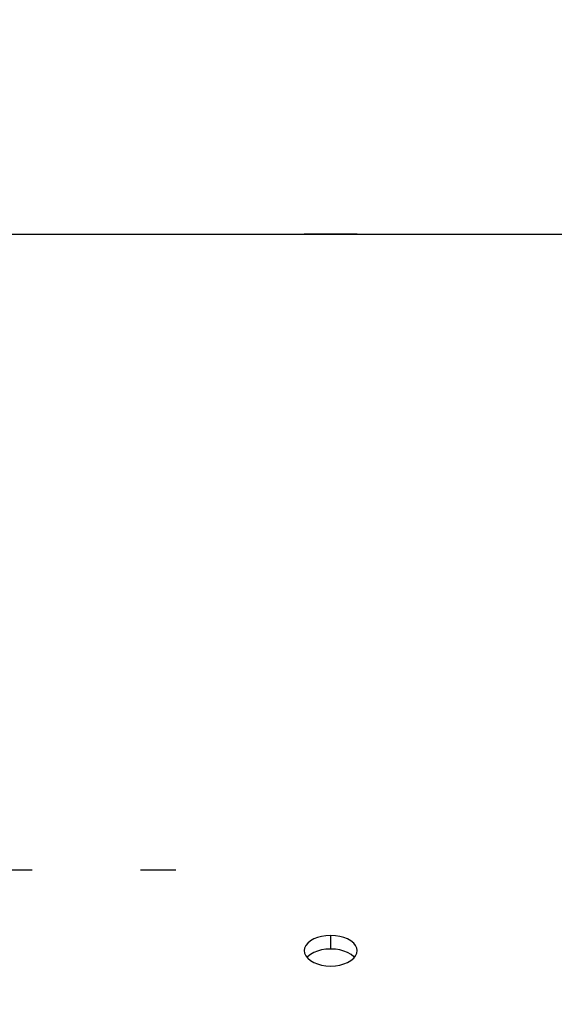
# Paper-space layout 'LSA473-8-006_1' of a CAD drawing. Units: millimetres. Extents: x 0 to 594, y 0 to 420.
# Drawn here: x 83 to 95, y 313 to 336 of the extents above; entities that cross this region are included whole.
import ezdxf

# ---------------------------------------------------------------- set-up
doc = ezdxf.new("R2010")
doc.units = ezdxf.units.MM
doc.header["$LTSCALE"] = 32.67
doc.linetypes.add('CENTER', pattern=[0.6, 0.375, -0.075, 0.075, -0.075])
doc.layers.get('0').update_dxf_attribs({"linetype": 'CONTINUOUS'})
doc.layers.add('DEFAULT_1', color=7, linetype='CENTER')
doc.layers.add('SOLIDES', color=7, linetype='CONTINUOUS')
doc.styles.get("Standard").update_dxf_attribs({"font": 'txt', "width": 0.85})
doc.dimstyles.new('DIMSTYLE_1', dxfattribs={"dimtxt": 3.5, "dimasz": 3.5, "dimexe": 1.5, "dimexo": 1, "dimgap": 0.875, "dimtad": 1, "dimdec": 4, "dimlfac": 4, "dimtxsty": 'STANDARD', "dimblk": '_FILLED', "dimblk1": '_FILLED', "dimblk2": '_FILLED', "dimcen": 0.09, "dimclrt": 5, "dimadec": 0, "dimazin": 0, "dimtp": 0.8, "dimtm": 0.8, "dimtfac": 1, "dimtdec": 4, "dimtofl": 0, "dimtmove": 0, "dimatfit": 3, "dimldrblk": '_FILLED', "dimfxl": 1, "dimtolj": 1, "dimarcsym": 0})
doc.dimstyles.new('DIMSTYLE_3', dxfattribs={"dimtxt": 3.5, "dimasz": 3.5, "dimexe": 1.5, "dimexo": 1, "dimgap": 0.875, "dimtad": 1, "dimdec": 4, "dimlfac": 4, "dimtxsty": 'STANDARD', "dimblk": '_FILLED', "dimblk1": '_FILLED', "dimblk2": '_FILLED', "dimcen": 0.09, "dimclrt": 5, "dimadec": 0, "dimazin": 0, "dimtp": 0.0001, "dimtm": 0.0001, "dimtfac": 1, "dimtdec": 4, "dimtofl": 0, "dimtmove": 0, "dimatfit": 3, "dimldrblk": '_FILLED', "dimfxl": 1, "dimtolj": 1, "dimarcsym": 0})
doc.dimstyles.new('DIMSTYLE_7', dxfattribs={"dimtxt": 3.5, "dimasz": 3.5, "dimexe": 1.5, "dimexo": 1, "dimgap": 0.875, "dimtad": 1, "dimdec": 0, "dimlfac": 4, "dimtxsty": 'STANDARD', "dimblk": '_FILLED', "dimblk1": '_FILLED', "dimblk2": '_FILLED', "dimcen": 0.09, "dimclrt": 5, "dimadec": 0, "dimazin": 0, "dimtp": 0.0001, "dimtm": 0.0001, "dimtfac": 1, "dimtdec": 0, "dimtofl": 0, "dimtmove": 0, "dimatfit": 3, "dimldrblk": '_FILLED', "dimfxl": 1, "dimtolj": 1, "dimarcsym": 0})

# ---------------------------------------------------------------- blocks, each defined once
blk = doc.blocks.new('_FILLED')
at = {"color": 0, "linetype": 'BYBLOCK'}
blk.add_solid([(0, 0), (-1, 0.2143), (-1, -0.2143)], dxfattribs=at)
blk = doc.blocks.new('*D0')
at = {"color": 2, "linetype": 'CONTINUOUS'}
for p, q in [((75.66, 366.513), (75.66, 367.138)), ((201.702, 366.513), (201.702, 367.138)), ((75.66, 332.601), (75.66, 366.513)), ((201.702, 247.449), (201.702, 366.513)), ((75.66, 365.638), (138.681, 365.638)), ((201.702, 365.638), (138.681, 365.638)), ((75.66, 323.454), (75.66, 328.263))]:
    blk.add_line(p, q, dxfattribs=at)
at = {"color": 2, "linetype": 'CONTINUOUS', "xscale": 3.5, "yscale": 3.5, "zscale": 3.5, "rotation": 180}
blk.add_blockref('_FILLED', (75.66, 365.638), dxfattribs=at)
at = {"color": 2, "linetype": 'CONTINUOUS', "xscale": 3.5, "yscale": 3.5, "zscale": 3.5}
blk.add_blockref('_FILLED', (201.702, 365.638), dxfattribs=at)
at = {"color": 5, "linetype": 'CONTINUOUS', "insert": (138.681, 370.013), "char_height": 3.5, "width": 8.925, "attachment_point": 2, "line_spacing_factor": 0.9}
blk.add_mtext('Xg', dxfattribs=at)
blk = doc.blocks.new('*D28')
at = {"color": 2, "linetype": 'CONTINUOUS'}
for p, q in [((75.66, 348.105), (75.66, 397.138)), ((339.735, 378.562), (339.735, 397.138)), ((75.66, 395.638), (207.698, 395.638)), ((339.735, 395.638), (207.698, 395.638)), ((339.735, 254.894), (339.735, 373.195))]:
    blk.add_line(p, q, dxfattribs=at)
at = {"color": 2, "linetype": 'CONTINUOUS', "xscale": 3.5, "yscale": 3.5, "zscale": 3.5, "rotation": 180}
blk.add_blockref('_FILLED', (75.66, 395.638), dxfattribs=at)
at = {"color": 2, "linetype": 'CONTINUOUS', "xscale": 3.5, "yscale": 3.5, "zscale": 3.5}
blk.add_blockref('_FILLED', (339.735, 395.638), dxfattribs=at)
at = {"color": 5, "linetype": 'CONTINUOUS', "insert": (207.698, 400.013), "char_height": 3.5, "width": 17.85, "attachment_point": 2, "line_spacing_factor": 0.9}
blk.add_mtext('1056', dxfattribs=at)
blk = doc.blocks.new('*D29')
at = {"color": 2, "linetype": 'CONTINUOUS'}
for p, q in [((75.66, 323.454), (75.66, 354.464)), ((158.16, 340.284), (158.16, 354.464)), ((75.66, 352.964), (116.91, 352.964)), ((158.16, 352.964), (116.91, 352.964))]:
    blk.add_line(p, q, dxfattribs=at)
at = {"color": 2, "linetype": 'CONTINUOUS', "xscale": 3.5, "yscale": 3.5, "zscale": 3.5, "rotation": 180}
blk.add_blockref('_FILLED', (75.66, 352.964), dxfattribs=at)
at = {"color": 2, "linetype": 'CONTINUOUS', "xscale": 3.5, "yscale": 3.5, "zscale": 3.5}
blk.add_blockref('_FILLED', (158.16, 352.964), dxfattribs=at)
at = {"color": 5, "linetype": 'CONTINUOUS', "insert": (116.91, 357.339), "char_height": 3.5, "width": 13.3875, "attachment_point": 2, "line_spacing_factor": 0.9}
blk.add_mtext('330', dxfattribs=at)
blk = doc.blocks.new('*D34')
at = {"color": 2, "linetype": 'CONTINUOUS'}
for p, q in [((75.66, 299.237), (75.66, 342.351)), ((81.16, 328.64), (81.16, 342.351)), ((75.66, 340.851), (70.66, 340.851)), ((70.66, 340.851), (78.41, 340.851)), ((91.552, 340.851), (78.41, 340.851)), ((81.16, 340.851), (91.552, 340.851))]:
    blk.add_line(p, q, dxfattribs=at)
at = {"color": 2, "linetype": 'CONTINUOUS', "xscale": 3.5, "yscale": 3.5, "zscale": 3.5}
blk.add_blockref('_FILLED', (75.66, 340.851), dxfattribs=at)
at = {"color": 2, "linetype": 'CONTINUOUS', "xscale": 3.5, "yscale": 3.5, "zscale": 3.5, "rotation": 180}
blk.add_blockref('_FILLED', (81.16, 340.851), dxfattribs=at)
at = {"color": 5, "linetype": 'CONTINUOUS', "insert": (85.602, 345.226), "char_height": 3.5, "width": 8.925, "attachment_point": 1, "line_spacing_factor": 0.9}
blk.add_mtext('22', dxfattribs=at)

psp = doc.layouts.new('LSA473-8-006_1')

# ---------------------------------------------------------------- linework, layer by layer
at = {"layer": 'DEFAULT_1', "color": 2, "linetype": 'CENTER'}
psp.add_line((70.660217, 316.516803), (86.160217, 316.516803), dxfattribs=at)
at = {"layer": 'SOLIDES', "color": 7, "linetype": 'CONTINUOUS'}
for p, q in [((81.160217, 330.8882), (89.069194, 330.8882)), ((89.069556, 330.8882), (89.060217, 330.888141)), ((89.363061, 330.887208), (89.069556, 330.8882)), ((89.277854, 330.886423), (89.4539, 330.885707)), ((89.552952, 330.886856), (89.363061, 330.887208)), ((89.4539, 330.885707), (89.660217, 330.885423)), ((89.767483, 330.886856), (89.552952, 330.886856)), ((89.660217, 330.885423), (89.866535, 330.885707)), ((89.957373, 330.887208), (89.767483, 330.886856)), ((89.866535, 330.885707), (90.042581, 330.886423)), ((90.250879, 330.8882), (89.957373, 330.887208)), ((90.042581, 330.886423), (90.180609, 330.887301)), ((90.180609, 330.887301), (90.253242, 330.888012)), ((90.260217, 330.888141), (90.250879, 330.8882)), ((90.251241, 330.8882), (111.569194, 330.8882)), ((90.253242, 330.888012), (90.260217, 330.888141)), ((89.4539, 315.013082), (89.363061, 314.988835)), ((89.957373, 314.988835), (89.866535, 315.013082)), ((89.06964, 314.748613), (89.060217, 314.68991)), ((90.250795, 314.631112), (90.260217, 314.68991)), ((89.552952, 314.348427), (89.660217, 314.342343))]:
    psp.add_line(p, q, dxfattribs=at)
at = {"layer": 'SOLIDES', "color": 9, "linetype": 'CONTINUOUS'}
psp.add_line((89.660217, 314.725861), (89.660217, 315.034154), dxfattribs=at)
at = {"layer": 'SOLIDES', "color": 3, "linetype": 'CONTINUOUS'}
psp.add_line((89.767725, 314.71986), (89.660217, 314.725861), dxfattribs=at)
at = {"layer": 'SOLIDES', "color": 7, "linetype": 'CONTINUOUS'}
for points in [[(89.060217, 330.888141), (89.06964, 330.887966), (89.096753, 330.887674), (89.277854, 330.886423)], [(89.363061, 314.988835), (89.277854, 314.953947), (89.20086, 314.909866), (89.139825, 314.860996)], [(89.660217, 315.034154), (89.552952, 315.028185), (89.4539, 315.013082)], [(89.866535, 315.013082), (89.767483, 315.028185), (89.660217, 315.034154)], [(90.260217, 314.68991), (90.250795, 314.748613), (90.223681, 314.80722), (90.180609, 314.860996), (90.119574, 314.909866), (90.042581, 314.953947), (89.957373, 314.988835)], [(89.139825, 314.860996), (89.096753, 314.80722), (89.06964, 314.748613)], [(89.060217, 314.68991), (89.06964, 314.631112), (89.096753, 314.572218)], [(89.096753, 314.572218), (89.139825, 314.518007), (89.20086, 314.468602), (89.277854, 314.423922), (89.363061, 314.388483)], [(89.957373, 314.388483), (90.042581, 314.423922), (90.119574, 314.468602), (90.180609, 314.518007)], [(90.180609, 314.518007), (90.223681, 314.572218), (90.250795, 314.631112)], [(89.363061, 314.388483), (89.4539, 314.36381), (89.552952, 314.348427)], [(89.660217, 314.342343), (89.767483, 314.348427), (89.866535, 314.36381), (89.957373, 314.388483)]]:
    psp.add_lwpolyline(points, dxfattribs=at)
at = {"layer": 'SOLIDES', "color": 3, "linetype": 'CONTINUOUS'}
for points in [[(89.660217, 314.725861), (89.55271, 314.71986), (89.453494, 314.704768), (89.36257, 314.680574), (89.27738, 314.645776), (89.200482, 314.601827), (89.13955, 314.553154)], [(90.194785, 314.535849), (90.180885, 314.553154), (90.119953, 314.601827), (90.043055, 314.645776), (89.957865, 314.680574), (89.866941, 314.704768), (89.767725, 314.71986)]]:
    psp.add_lwpolyline(points, dxfattribs=at)

# ---------------------------------------------------------------- dimensions: what is measured, and where the dimension line sits
at = {"color": 2, "linetype": 'CONTINUOUS'}
for base, p1, p2, dimstyle, picture, middle in [((339.735217, 395.6382), (75.660217, 347.104816), (339.735217, 253.894275), 'DIMSTYLE_7', '*D28', (208.069591, 395.6382)), ((158.160217, 352.964191), (75.660217, 322.453816), (158.160217, 339.2842), 'DIMSTYLE_3', '*D29', (116.910219, 352.964191)), ((81.160217, 340.851418), (75.660217, 298.236635), (81.160217, 327.639635), 'DIMSTYLE_3', '*D34', (88.577032, 340.851418))]:
    dim = psp.add_linear_dim(base=base, p1=p1, p2=p2, dimstyle=dimstyle, dxfattribs=at)
    dim.commit()
    dim.dimension.update_dxf_attribs({"geometry": picture, "text_midpoint": middle, "dimtype": 160})
dim = psp.add_linear_dim(base=(75.660217, 365.6382), p1=(201.701734, 246.449196), p2=(75.660217, 322.453816), angle=180, text='Xg', dimstyle='DIMSTYLE_1', dxfattribs=at)
dim.commit()
dim.dimension.update_dxf_attribs({"geometry": '*D0', "text_midpoint": (138.680977, 365.6382), "dimtype": 160})

doc.saveas('drawing.dxf')
